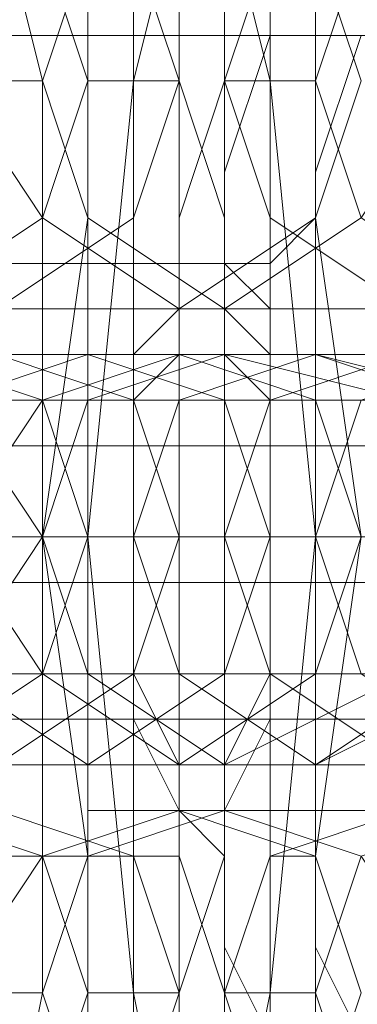
# Model space of a CAD drawing. Units: millimetres. Extents: x -419 to 3481, y -7506 to -2.
# Drawn here: x 573 to 578, y -3761 to -3746 of the extents above; entities that cross this region are included whole.
import ezdxf

# ---------------------------------------------------------------- set-up
doc = ezdxf.new("R2010")
doc.units = ezdxf.units.MM
doc.header["$MEASUREMENT"] = 0

# ---------------------------------------------------------------- blocks, each defined once
blk = doc.blocks.new('WMF0')
at = {"color": 30, "lineweight": 0}
for points in [[(7.816795, -5.048983), (7.816795, -5.07646), (4.384049, -5.07646)], [(7.816795, -5.048983), (7.816795, -5.07646), (4.384049, -5.07646)], [(7.816795, -5.07646), (4.384049, -5.07646)], [(7.816795, -5.07646), (4.384049, -5.07646)], [(7.816795, -5.07646), (4.384049, -5.07646)], [(7.816795, -5.07646), (4.384049, -5.07646)], [(7.816795, -5.07646), (4.384049, -5.07646)], [(7.816795, -5.07646), (4.384049, -5.07646)], [(5.274902, -5.081955), (5.183313, -5.081955)], [(5.274902, -5.081955), (5.183313, -5.081955)], [(5.274902, -5.081955), (5.183313, -5.081955)], [(5.274902, -5.081955), (5.183313, -5.081955)], [(5.274902, -5.081955), (5.183313, -5.081955)], [(5.274902, -5.081955), (5.183313, -5.081955)], [(5.274902, -5.081955), (5.183313, -5.081955)], [(5.274902, -5.081955), (5.183313, -5.081955)], [(5.274902, -5.081955), (5.183313, -5.081955)], [(5.274902, -5.081955), (5.183313, -5.081955)], [(5.274902, -5.081955), (5.183313, -5.081955)], [(5.274902, -5.081955), (5.183313, -5.081955)], [(5.274291, -5.083787), (5.183924, -5.083787)], [(5.274291, -5.083787), (5.183924, -5.083787)], [(5.274291, -5.083787), (5.183924, -5.083787)], [(5.274291, -5.083787), (5.183924, -5.083787)], [(5.274902, -5.085619), (5.183313, -5.085619)], [(5.274902, -5.085619), (5.183313, -5.085619)], [(5.274902, -5.085619), (5.183313, -5.085619)], [(5.274902, -5.085619), (5.183313, -5.085619)], [(5.274902, -5.085619), (5.183313, -5.085619)], [(5.274902, -5.085619), (5.183313, -5.085619)], [(5.274902, -5.085619), (5.183313, -5.085619)], [(5.274902, -5.085619), (5.183313, -5.085619)], [(5.274902, -5.085619), (5.183313, -5.085619)], [(5.274902, -5.085619), (5.183313, -5.085619)], [(5.274902, -5.085619), (5.183313, -5.085619)], [(5.274902, -5.085619), (5.183313, -5.085619)]]:
    blk.add_lwpolyline(points, dxfattribs=at)
at = {"color": 251, "lineweight": 0}
for points in [[(5.259027, -5.061195), (5.259027, -5.070354), (5.259027, -5.096609)], [(5.259027, -5.105157), (5.259027, -5.096609), (5.259027, -5.070354), (5.259027, -5.061805)], [(5.259027, -5.105157), (5.259027, -5.061805)], [(5.258416, -5.070354), (5.258416, -5.096609)], [(5.257805, -5.092946), (5.257805, -5.089893), (5.257805, -5.083176), (5.257805, -5.07646), (5.257805, -5.073407)], [(5.259027, -5.073407), (5.259027, -5.07646), (5.259027, -5.083176), (5.259027, -5.089893), (5.259027, -5.092946)], [(5.259027, -5.089893), (5.259027, -5.083176), (5.259027, -5.07646), (5.259027, -5.073407)], [(5.259027, -5.092946), (5.259027, -5.089893), (5.259027, -5.083176), (5.259027, -5.07646), (5.259027, -5.073407)], [(5.260248, -5.073407), (5.260248, -5.07646), (5.260248, -5.083176), (5.260248, -5.089893), (5.260248, -5.092946)], [(5.260248, -5.089893), (5.260248, -5.083176), (5.260248, -5.07646), (5.260248, -5.073407)], [(5.259637, -5.092335), (5.259637, -5.089893), (5.259637, -5.083176), (5.259637, -5.07707), (5.259637, -5.074017)], [(5.259637, -5.092946), (5.259637, -5.089893), (5.259637, -5.083176), (5.259637, -5.07646), (5.259637, -5.074017)], [(5.260248, -5.092946), (5.260248, -5.089893), (5.260248, -5.083176), (5.260248, -5.07646), (5.260248, -5.074017)], [(5.260858, -5.092335), (5.260858, -5.089893), (5.260858, -5.083176), (5.260858, -5.07707), (5.260858, -5.074017)], [(5.257805, -5.07646), (5.257805, -5.083176), (5.257805, -5.089893), (5.257805, -5.092946)], [(5.259027, -5.07646), (5.259027, -5.083176), (5.259027, -5.089893), (5.259027, -5.092946)], [(5.259637, -5.078291), (5.260248, -5.07646)], [(5.259637, -5.07646), (5.259637, -5.083176), (5.259637, -5.089893), (5.259637, -5.092946)], [(5.264522, -5.08684), (5.264522, -5.080123), (5.260248, -5.080123), (5.260248, -5.07646)], [(5.264522, -5.07646), (5.264522, -5.080123), (5.260248, -5.080123), (5.260248, -5.07646)], [(5.264522, -5.080123), (5.264522, -5.07646), (5.260248, -5.07646)], [(5.260248, -5.07646), (5.260248, -5.083176), (5.260248, -5.089893), (5.260248, -5.092946)], [(5.260858, -5.078291), (5.261469, -5.07646)], [(5.259637, -5.07707), (5.259637, -5.083176), (5.259637, -5.089893), (5.259637, -5.092335)], [(5.260858, -5.07707), (5.260858, -5.083176), (5.260858, -5.089893), (5.260858, -5.092335)], [(5.259637, -5.078291), (5.259637, -5.079513), (5.259637, -5.083176), (5.259637, -5.08684), (5.259637, -5.088671)], [(5.259637, -5.08684), (5.259637, -5.083176), (5.259637, -5.079513), (5.259637, -5.078291)], [(5.260858, -5.078291), (5.260858, -5.079513), (5.260858, -5.083176), (5.260858, -5.08684), (5.260858, -5.088671)], [(5.260858, -5.08684), (5.260858, -5.083176), (5.260858, -5.079513), (5.260858, -5.078291)], [(5.259637, -5.078902), (5.259637, -5.079513), (5.259027, -5.079513)], [(5.259637, -5.078902), (5.259637, -5.080123), (5.259637, -5.083176), (5.259637, -5.086229), (5.259637, -5.08745)], [(5.259637, -5.086229), (5.259637, -5.083176), (5.259637, -5.080123), (5.259637, -5.078902)], [(5.260858, -5.078902), (5.260248, -5.079513)], [(5.260858, -5.078902), (5.260858, -5.080123), (5.260858, -5.083176), (5.260858, -5.086229), (5.260858, -5.08745)], [(5.260858, -5.086229), (5.260858, -5.083176), (5.260858, -5.080123), (5.260858, -5.078902)], [(5.259027, -5.079513), (5.253531, -5.079513)], [(5.257805, -5.079513), (5.257805, -5.080734), (5.257805, -5.083176), (5.257805, -5.086229), (5.257805, -5.08684)], [(5.257805, -5.086229), (5.257805, -5.083176), (5.257805, -5.080734), (5.257805, -5.079513)], [(5.259027, -5.079513), (5.257805, -5.079513)], [(5.259027, -5.08684), (5.259027, -5.086229), (5.259027, -5.083176), (5.259027, -5.080734), (5.259027, -5.079513)], [(5.259027, -5.079513), (5.259027, -5.080734), (5.259027, -5.083176), (5.259027, -5.086229), (5.259027, -5.08684)], [(5.259027, -5.086229), (5.259027, -5.083176), (5.259027, -5.080734), (5.259027, -5.079513)], [(5.260248, -5.079513), (5.259027, -5.079513)], [(5.259637, -5.08745), (5.259637, -5.086229), (5.259637, -5.083176), (5.259637, -5.080734), (5.259637, -5.079513)], [(5.260248, -5.080123), (5.259637, -5.079513)], [(5.259637, -5.079513), (5.259637, -5.080734), (5.259637, -5.083176), (5.259637, -5.086229), (5.259637, -5.08684)], [(5.259637, -5.086229), (5.259637, -5.083176), (5.259637, -5.080734), (5.259637, -5.079513)], [(5.259637, -5.079513), (5.259637, -5.080734), (5.259637, -5.083176), (5.259637, -5.086229), (5.259637, -5.08745)], [(5.259637, -5.086229), (5.259637, -5.083176), (5.259637, -5.080734), (5.259637, -5.079513)], [(5.260248, -5.08684), (5.260248, -5.086229), (5.260248, -5.083176), (5.260248, -5.080734), (5.260248, -5.079513)], [(5.260248, -5.079513), (5.260248, -5.080734), (5.260248, -5.083176), (5.260248, -5.086229), (5.260248, -5.08745)], [(5.260248, -5.086229), (5.260248, -5.083176), (5.260248, -5.080734), (5.260248, -5.079513)], [(5.260858, -5.08745), (5.260858, -5.086229), (5.260858, -5.083176), (5.260858, -5.080734), (5.260858, -5.079513)], [(5.260858, -5.080123), (5.260858, -5.079513)], [(5.260858, -5.079513), (5.260858, -5.080734), (5.260858, -5.083176), (5.260858, -5.086229), (5.260858, -5.08684)], [(5.260858, -5.086229), (5.260858, -5.083176), (5.260858, -5.080734), (5.260858, -5.079513)], [(5.266964, -5.080123), (5.196136, -5.080123)], [(5.267575, -5.080123), (5.197357, -5.080123)], [(5.260248, -5.080123), (5.260248, -5.080734), (5.260248, -5.083176), (5.260248, -5.085619), (5.260248, -5.08684)], [(5.260248, -5.085619), (5.260248, -5.083176), (5.260248, -5.080734), (5.260248, -5.080123)], [(5.260248, -5.080123), (5.260248, -5.08684)], [(5.264522, -5.080123), (5.264522, -5.08684), (5.260248, -5.08684), (5.260248, -5.089893)], [(5.264522, -5.089893), (5.264522, -5.08684), (5.260248, -5.08684), (5.260248, -5.080123)], [(5.260248, -5.080123), (5.265132, -5.080123)], [(5.260858, -5.080123), (5.260858, -5.080734), (5.260858, -5.083176), (5.260858, -5.085619), (5.260858, -5.08684)], [(5.260858, -5.085619), (5.260858, -5.083176), (5.260858, -5.080734), (5.260858, -5.080123)], [(5.260858, -5.080123), (5.265743, -5.080123)], [(5.259027, -5.080734), (5.259027, -5.083176), (5.259027, -5.086229), (5.259027, -5.08684)], [(5.259637, -5.080734), (5.259637, -5.083176), (5.259637, -5.086229), (5.259637, -5.08745)], [(5.260248, -5.080734), (5.260248, -5.083176), (5.260248, -5.086229), (5.260248, -5.08684)], [(5.260858, -5.080734), (5.260858, -5.083176), (5.260858, -5.086229), (5.260858, -5.08745)], [(5.266964, -5.081344), (5.196136, -5.081344)], [(5.267575, -5.081344), (5.197357, -5.081344)], [(5.259027, -5.083176), (5.253531, -5.083176)], [(5.259027, -5.083176), (5.253531, -5.083176)], [(5.259027, -5.083176), (5.257805, -5.083176)], [(5.259027, -5.083176), (5.257805, -5.083176)], [(5.259027, -5.083176), (5.257805, -5.083176)], [(5.259027, -5.083176), (5.257805, -5.083176)], [(5.259637, -5.083176), (5.259027, -5.083176)], [(5.259637, -5.083176), (5.259027, -5.083176)], [(5.259637, -5.083176), (5.259027, -5.083176)], [(5.259637, -5.083176), (5.259027, -5.083176)], [(5.260248, -5.083176), (5.259027, -5.083176)], [(5.260248, -5.083176), (5.259027, -5.083176)], [(5.260248, -5.083176), (5.259027, -5.083176)], [(5.260248, -5.083176), (5.259027, -5.083176)], [(5.260248, -5.083176), (5.259637, -5.083176)], [(5.260248, -5.083176), (5.259637, -5.083176)], [(5.260248, -5.083176), (5.265132, -5.083176)], [(5.260248, -5.083176), (5.265132, -5.083176)], [(5.260858, -5.083176), (5.260248, -5.083176)], [(5.260858, -5.083176), (5.260248, -5.083176)], [(5.260858, -5.083176), (5.260248, -5.083176)], [(5.260858, -5.083176), (5.260248, -5.083176)], [(5.260858, -5.083176), (5.265743, -5.083176)], [(5.260858, -5.083176), (5.265743, -5.083176)], [(5.266964, -5.085008), (5.196136, -5.085008)], [(5.267575, -5.085008), (5.197357, -5.085008)], [(5.266964, -5.086229), (5.196136, -5.086229)], [(5.267575, -5.086229), (5.197357, -5.086229)], [(5.259027, -5.08684), (5.257805, -5.08684)], [(5.259637, -5.08745), (5.259027, -5.08684)], [(5.260248, -5.08684), (5.259027, -5.08684)], [(5.260248, -5.08684), (5.259637, -5.08684), (5.259637, -5.08745)], [(5.264522, -5.08684), (5.264522, -5.089893), (5.260248, -5.089893), (5.260248, -5.08684)], [(5.260248, -5.08684), (5.265132, -5.08684)], [(5.260858, -5.08745), (5.260248, -5.08745), (5.260248, -5.08684)], [(5.260858, -5.08684), (5.260858, -5.08745)], [(5.260858, -5.08684), (5.265743, -5.08684)], [(5.259027, -5.08745), (5.253531, -5.08745)], [(5.259637, -5.088671), (5.260248, -5.089893)], [(5.260858, -5.088671), (5.261469, -5.089893)]]:
    blk.add_lwpolyline(points, dxfattribs=at)
at = {"color": 7, "lineweight": 0}
for points in [[(5.255363, -5.080123), (5.257195, -5.078902), (5.257805, -5.07707), (5.257195, -5.075238), (5.255363, -5.074628), (5.253531, -5.075238), (5.252921, -5.07707), (5.253531, -5.078902), (5.255363, -5.080123)], [(5.256584, -5.080123), (5.258416, -5.078902), (5.259027, -5.07707), (5.258416, -5.075238), (5.256584, -5.074628), (5.254752, -5.075238), (5.254142, -5.07707), (5.254752, -5.078902), (5.256584, -5.080123)], [(5.259027, -5.080123), (5.260858, -5.078902), (5.261469, -5.07707), (5.260858, -5.075238), (5.259027, -5.074628), (5.257195, -5.075238), (5.255974, -5.07707), (5.257195, -5.078902), (5.259027, -5.080123)], [(5.259637, -5.080123), (5.261469, -5.078902), (5.26269, -5.07707), (5.261469, -5.075238), (5.259637, -5.074628), (5.257805, -5.075238), (5.257195, -5.07707), (5.257805, -5.078902), (5.259637, -5.080123)], [(5.26208, -5.080123), (5.263911, -5.078902), (5.265132, -5.07707), (5.263911, -5.075238), (5.26208, -5.074628), (5.260248, -5.075238), (5.259637, -5.07707), (5.260248, -5.078902), (5.26208, -5.080123)], [(5.263301, -5.080123), (5.265132, -5.078902), (5.265743, -5.07707), (5.265132, -5.075238), (5.263301, -5.074628), (5.261469, -5.075238), (5.260858, -5.07707), (5.261469, -5.078902), (5.263301, -5.080123)], [(5.254142, -5.086229), (5.255974, -5.085008), (5.257195, -5.083176), (5.255974, -5.081344), (5.254142, -5.080734), (5.25231, -5.081344), (5.251699, -5.083176), (5.25231, -5.085008), (5.254142, -5.086229)], [(5.255363, -5.086229), (5.257195, -5.085008), (5.257805, -5.083176), (5.257195, -5.081344), (5.255363, -5.080734), (5.253531, -5.081344), (5.252921, -5.083176), (5.253531, -5.085008), (5.255363, -5.086229)], [(5.256584, -5.080734), (5.258416, -5.081344), (5.259027, -5.083176), (5.258416, -5.085008), (5.256584, -5.086229), (5.254752, -5.085008), (5.254142, -5.083176), (5.254752, -5.081344), (5.256584, -5.080734)], [(5.257805, -5.080734), (5.259637, -5.081344), (5.260248, -5.083176), (5.259637, -5.085008), (5.257805, -5.086229), (5.255974, -5.085008), (5.254752, -5.083176), (5.255974, -5.081344), (5.257805, -5.080734)], [(5.257805, -5.086229), (5.259637, -5.085008), (5.260248, -5.083176), (5.259637, -5.081344), (5.257805, -5.080734), (5.255974, -5.081344), (5.255363, -5.083176), (5.255974, -5.085008), (5.257805, -5.086229)], [(5.259027, -5.086229), (5.260858, -5.085008), (5.261469, -5.083176), (5.260858, -5.081344), (5.259027, -5.080734), (5.257195, -5.081344), (5.255974, -5.083176), (5.257195, -5.085008), (5.259027, -5.086229)], [(5.259637, -5.080734), (5.26208, -5.081344), (5.26269, -5.083176), (5.26208, -5.085008), (5.259637, -5.086229), (5.257805, -5.085008), (5.257195, -5.083176), (5.257805, -5.081344), (5.259637, -5.080734)], [(5.259027, -5.080734), (5.258416, -5.081344), (5.258416, -5.083176), (5.258416, -5.085008), (5.259027, -5.086229), (5.259027, -5.085008), (5.259027, -5.083176), (5.259027, -5.081344), (5.259027, -5.080734)], [(5.260858, -5.080734), (5.26269, -5.081344), (5.263301, -5.083176), (5.26269, -5.085008), (5.260858, -5.086229), (5.259027, -5.085008), (5.258416, -5.083176), (5.259027, -5.081344), (5.260858, -5.080734)], [(5.260858, -5.086229), (5.263301, -5.085008), (5.263911, -5.083176), (5.263301, -5.081344), (5.260858, -5.080734), (5.259027, -5.081344), (5.258416, -5.083176), (5.259027, -5.085008), (5.260858, -5.086229)], [(5.26208, -5.086229), (5.263911, -5.085008), (5.264522, -5.083176), (5.263911, -5.081344), (5.26208, -5.080734), (5.260248, -5.081344), (5.259637, -5.083176), (5.260248, -5.085008), (5.26208, -5.086229)], [(5.259637, -5.086229), (5.259637, -5.085008), (5.259637, -5.083176), (5.259637, -5.081344), (5.259637, -5.080734), (5.260248, -5.081344), (5.260248, -5.083176), (5.260248, -5.085008), (5.259637, -5.086229)], [(5.263301, -5.080734), (5.265132, -5.081344), (5.265743, -5.083176), (5.265132, -5.085008), (5.263301, -5.086229), (5.261469, -5.085008), (5.260858, -5.083176), (5.261469, -5.081344), (5.263301, -5.080734)], [(5.255363, -5.08684), (5.257195, -5.08745), (5.257805, -5.089282), (5.257195, -5.091114), (5.255363, -5.092335), (5.253531, -5.091114), (5.252921, -5.089282), (5.253531, -5.08745), (5.255363, -5.08684)], [(5.256584, -5.08684), (5.258416, -5.08745), (5.259027, -5.089282), (5.258416, -5.091114), (5.256584, -5.092335), (5.254752, -5.091114), (5.254142, -5.089282), (5.254752, -5.08745), (5.256584, -5.08684)], [(5.259027, -5.08684), (5.260858, -5.08745), (5.261469, -5.089282), (5.260858, -5.091114), (5.259027, -5.092335), (5.257195, -5.091114), (5.255974, -5.089282), (5.257195, -5.08745), (5.259027, -5.08684)], [(5.259637, -5.08684), (5.261469, -5.08745), (5.26269, -5.089282), (5.261469, -5.091114), (5.259637, -5.092335), (5.257805, -5.091114), (5.257195, -5.089282), (5.257805, -5.08745), (5.259637, -5.08684)], [(5.26208, -5.08684), (5.263911, -5.08745), (5.265132, -5.089282), (5.263911, -5.091114), (5.26208, -5.092335), (5.260248, -5.091114), (5.259637, -5.089282), (5.260248, -5.08745), (5.26208, -5.08684)], [(5.263301, -5.08684), (5.265132, -5.08745), (5.265743, -5.089282), (5.265132, -5.091114), (5.263301, -5.092335), (5.261469, -5.091114), (5.260858, -5.089282), (5.261469, -5.08745), (5.263301, -5.08684)]]:
    blk.add_lwpolyline(points, close=True, dxfattribs=at)
for points in [[(5.256584, -5.092335), (5.257195, -5.089282), (5.257195, -5.083176), (5.257195, -5.07707), (5.256584, -5.074628)], [(5.259027, -5.074628), (5.258416, -5.07707), (5.257805, -5.083176), (5.258416, -5.089282), (5.259027, -5.092335)], [(5.259637, -5.092335), (5.260248, -5.089282), (5.260858, -5.083176), (5.260248, -5.07707), (5.259637, -5.074628)], [(5.257195, -5.07707), (5.255974, -5.07707)], [(5.257195, -5.089282), (5.257805, -5.08745), (5.257805, -5.083176), (5.257805, -5.078902), (5.257195, -5.07707)], [(5.257805, -5.07707), (5.257805, -5.078902), (5.257195, -5.083176), (5.257805, -5.08745), (5.257805, -5.089282)], [(5.259027, -5.07707), (5.257805, -5.07707)], [(5.259027, -5.089282), (5.259637, -5.08745), (5.259637, -5.083176), (5.259637, -5.078902), (5.259027, -5.07707)], [(5.259637, -5.07707), (5.259027, -5.078902), (5.259027, -5.083176), (5.259027, -5.08745), (5.259637, -5.089282)], [(5.260858, -5.07707), (5.259637, -5.07707)], [(5.261469, -5.07707), (5.260858, -5.078902), (5.260858, -5.083176), (5.260858, -5.08745), (5.261469, -5.089282)], [(5.260858, -5.089282), (5.260858, -5.08745), (5.261469, -5.083176), (5.260858, -5.078902), (5.260858, -5.07707)], [(5.259027, -5.080123), (5.258416, -5.080734), (5.258416, -5.083176), (5.258416, -5.085619), (5.259027, -5.08684)], [(5.259637, -5.080123), (5.259027, -5.080123)], [(5.259637, -5.08684), (5.260248, -5.085619), (5.260248, -5.083176), (5.260248, -5.080734), (5.259637, -5.080123)], [(5.257805, -5.080734), (5.255974, -5.080734), (5.25231, -5.080734), (5.247425, -5.080734), (5.244983, -5.080734)], [(5.247425, -5.080734), (5.249257, -5.080734), (5.252921, -5.080734), (5.257805, -5.080734), (5.259637, -5.080734)], [(5.260858, -5.080734), (5.259637, -5.080734), (5.255363, -5.080734), (5.251089, -5.080734), (5.248647, -5.080734)], [(5.251089, -5.080734), (5.25231, -5.080734), (5.256584, -5.080734), (5.260858, -5.080734), (5.263301, -5.080734)], [(5.264522, -5.080734), (5.26269, -5.080734), (5.259027, -5.080734), (5.254142, -5.080734), (5.25231, -5.080734)], [(5.254142, -5.080734), (5.255974, -5.080734), (5.259637, -5.080734), (5.264522, -5.080734), (5.266964, -5.080734)], [(5.267575, -5.080734), (5.266354, -5.080734), (5.26208, -5.080734), (5.257805, -5.080734), (5.255363, -5.080734)], [(5.256584, -5.080734), (5.257805, -5.080734)], [(5.257805, -5.080734), (5.259027, -5.080734), (5.263301, -5.080734), (5.267575, -5.080734), (5.270017, -5.080734)], [(5.259027, -5.080734), (5.257805, -5.080734)], [(5.271238, -5.080734), (5.269407, -5.080734), (5.265743, -5.080734), (5.260858, -5.080734), (5.259027, -5.080734)], [(5.259637, -5.080734), (5.260858, -5.080734)], [(5.260858, -5.080734), (5.26269, -5.080734), (5.266354, -5.080734), (5.271238, -5.080734), (5.273681, -5.080734)], [(5.26208, -5.080734), (5.260858, -5.080734)], [(5.24193, -5.083176), (5.243762, -5.083176), (5.249257, -5.083176), (5.255974, -5.083176), (5.259027, -5.083176)], [(5.260248, -5.083176), (5.258416, -5.083176), (5.25231, -5.083176), (5.245594, -5.083176), (5.242541, -5.083176)], [(5.244983, -5.083176), (5.246815, -5.083176), (5.252921, -5.083176), (5.259027, -5.083176), (5.26269, -5.083176)], [(5.263301, -5.083176), (5.261469, -5.083176), (5.255974, -5.083176), (5.249257, -5.083176), (5.246204, -5.083176)], [(5.248647, -5.083176), (5.250478, -5.083176), (5.255974, -5.083176), (5.26269, -5.083176), (5.265743, -5.083176)], [(5.266964, -5.083176), (5.265132, -5.083176), (5.259027, -5.083176), (5.252921, -5.083176), (5.249257, -5.083176)], [(5.250478, -5.083176), (5.251089, -5.083176), (5.253531, -5.083176), (5.255974, -5.083176), (5.257195, -5.083176)], [(5.258416, -5.083176), (5.257805, -5.083176), (5.255363, -5.083176), (5.25231, -5.083176), (5.251089, -5.083176)], [(5.251699, -5.083176), (5.253531, -5.083176), (5.259637, -5.083176), (5.266354, -5.083176), (5.269407, -5.083176)], [(5.25231, -5.083176), (5.252921, -5.083176), (5.254752, -5.083176), (5.256584, -5.083176), (5.257195, -5.083176)], [(5.270017, -5.083176), (5.268185, -5.083176), (5.26269, -5.083176), (5.255974, -5.083176), (5.252921, -5.083176)], [(5.253531, -5.083176), (5.254142, -5.083176), (5.256584, -5.083176), (5.259637, -5.083176), (5.260858, -5.083176)], [(5.261469, -5.083176), (5.260858, -5.083176), (5.258416, -5.083176), (5.255974, -5.083176), (5.254752, -5.083176)], [(5.259637, -5.083176), (5.259027, -5.083176), (5.257195, -5.083176), (5.255363, -5.083176), (5.254752, -5.083176)], [(5.255363, -5.083176), (5.256584, -5.083176), (5.258416, -5.083176), (5.260248, -5.083176), (5.260858, -5.083176)], [(5.260248, -5.083176), (5.258416, -5.083176), (5.256584, -5.083176), (5.255363, -5.083176)], [(5.255363, -5.083176), (5.257195, -5.083176), (5.259027, -5.083176), (5.259637, -5.083176)], [(5.255363, -5.083176), (5.257195, -5.083176), (5.26269, -5.083176), (5.269407, -5.083176), (5.27246, -5.083176)], [(5.273681, -5.083176), (5.271849, -5.083176), (5.265743, -5.083176), (5.259637, -5.083176), (5.255974, -5.083176)], [(5.257195, -5.083176), (5.258416, -5.083176)], [(5.257195, -5.083176), (5.257805, -5.083176), (5.260248, -5.083176), (5.26269, -5.083176), (5.263911, -5.083176)], [(5.257805, -5.083176), (5.257195, -5.083176)], [(5.263301, -5.083176), (5.26208, -5.083176), (5.260248, -5.083176), (5.258416, -5.083176), (5.257805, -5.083176)], [(5.265132, -5.083176), (5.264522, -5.083176), (5.26208, -5.083176), (5.259027, -5.083176), (5.257805, -5.083176)], [(5.258416, -5.083176), (5.260248, -5.083176), (5.26208, -5.083176), (5.263301, -5.083176)], [(5.258416, -5.083176), (5.260248, -5.083176), (5.266354, -5.083176), (5.27307, -5.083176), (5.276123, -5.083176)], [(5.259637, -5.083176), (5.258416, -5.083176)], [(5.259027, -5.083176), (5.260248, -5.083176)], [(5.259027, -5.083176), (5.259637, -5.083176), (5.261469, -5.083176), (5.263301, -5.083176), (5.263911, -5.083176)], [(5.263301, -5.083176), (5.261469, -5.083176), (5.259637, -5.083176), (5.259027, -5.083176)], [(5.276734, -5.083176), (5.274902, -5.083176), (5.269407, -5.083176), (5.26269, -5.083176), (5.259637, -5.083176)], [(5.260248, -5.083176), (5.260858, -5.083176), (5.263301, -5.083176), (5.266354, -5.083176), (5.267575, -5.083176)], [(5.261469, -5.083176), (5.260248, -5.083176)], [(5.260858, -5.083176), (5.261469, -5.083176)], [(5.257805, -5.086229), (5.255974, -5.086229), (5.25231, -5.086229), (5.247425, -5.086229), (5.244983, -5.086229)], [(5.247425, -5.086229), (5.249257, -5.086229), (5.252921, -5.086229), (5.257805, -5.086229), (5.259637, -5.086229)], [(5.260858, -5.086229), (5.259637, -5.086229), (5.255363, -5.086229), (5.251089, -5.086229), (5.248647, -5.086229)], [(5.251089, -5.086229), (5.25231, -5.086229), (5.256584, -5.086229), (5.260858, -5.086229), (5.263301, -5.086229)], [(5.264522, -5.086229), (5.26269, -5.086229), (5.259027, -5.086229), (5.254142, -5.086229), (5.25231, -5.086229)], [(5.254142, -5.086229), (5.255974, -5.086229), (5.259637, -5.086229), (5.264522, -5.086229), (5.266964, -5.086229)], [(5.267575, -5.086229), (5.266354, -5.086229), (5.26208, -5.086229), (5.257805, -5.086229), (5.255363, -5.086229)], [(5.256584, -5.086229), (5.257805, -5.086229)], [(5.257805, -5.086229), (5.259027, -5.086229), (5.263301, -5.086229), (5.267575, -5.086229), (5.270017, -5.086229)], [(5.259027, -5.086229), (5.257805, -5.086229)], [(5.271238, -5.086229), (5.269407, -5.086229), (5.265743, -5.086229), (5.260858, -5.086229), (5.259027, -5.086229)], [(5.259637, -5.086229), (5.260858, -5.086229)], [(5.260858, -5.086229), (5.26269, -5.086229), (5.266354, -5.086229), (5.271238, -5.086229), (5.273681, -5.086229)], [(5.26208, -5.086229), (5.260858, -5.086229)], [(5.259027, -5.08684), (5.259637, -5.08684)], [(5.255974, -5.089282), (5.257195, -5.089282)], [(5.257805, -5.089282), (5.259027, -5.089282)], [(5.259637, -5.089282), (5.260858, -5.089282)]]:
    blk.add_lwpolyline(points, dxfattribs=at)
at = {"color": 251, "lineweight": 0}
blk.add_lwpolyline([(5.259027, -5.079513), (5.259027, -5.080734), (5.259027, -5.083176), (5.259027, -5.086229), (5.259027, -5.08745), (5.259027, -5.086229), (5.259027, -5.083176), (5.259027, -5.080734), (5.259027, -5.079513)], close=True, dxfattribs=at)

msp = doc.modelspace()

# ---------------------------------------------------------------- block references
at = {"xscale": 1136.036945386509, "yscale": 1136.036945386509, "zscale": 1136.036945386509}
msp.add_blockref('WMF0', (-5399.507, 2020.917), dxfattribs=at)

doc.saveas('drawing.dxf')
